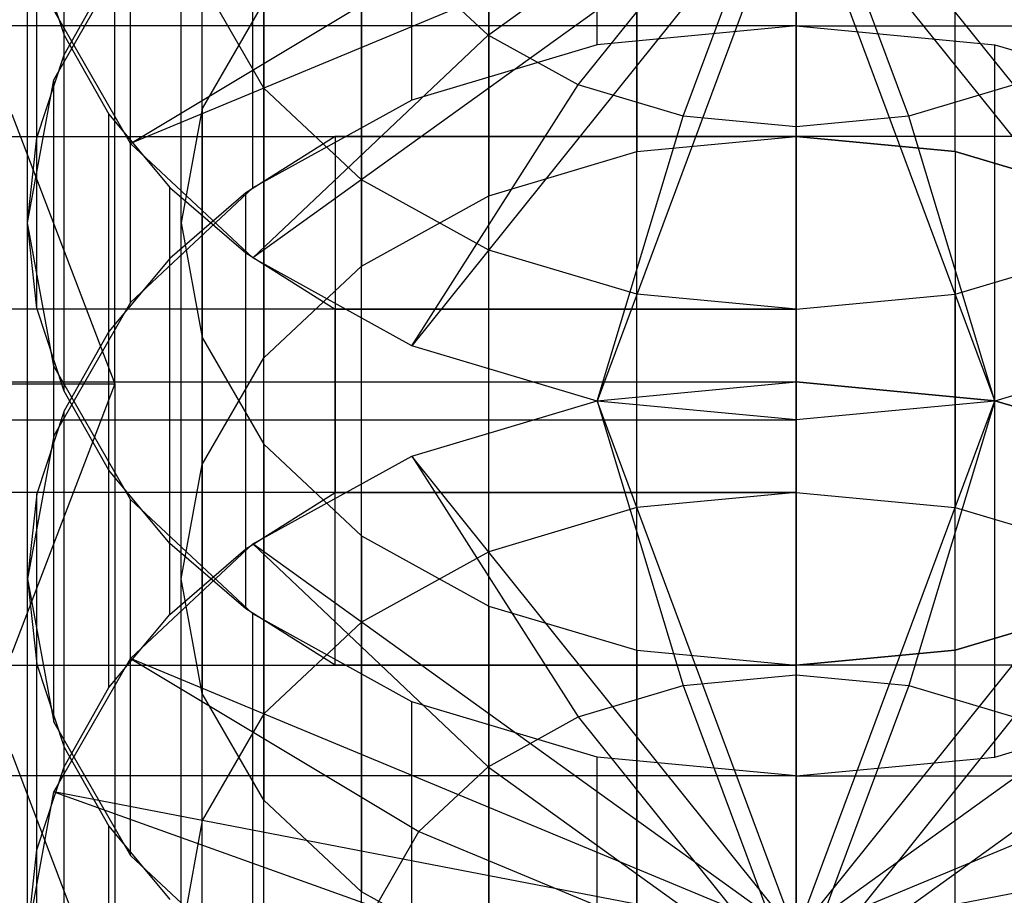
# Model space of a CAD drawing. Extents: x -2675 to 2800, y -2675 to 2675.
# Drawn here: x -807 to -787, y -5 to 12 of the extents above; entities that cross this region are included whole.
import ezdxf

# ---------------------------------------------------------------- set-up
doc = ezdxf.new("R2010")
doc.units = 0

msp = doc.modelspace()

# ---------------------------------------------------------------- linework, layer by layer
at = {"color": 0}
for p, q in [((-791.506297, 18.792476, 1244.042206), (-791.506297, 11.845892, 1236.848808)), ((-791.506297, 18.792476, 6022.741816), (-791.506297, 11.845892, 6015.548418)), ((-795.388583, 11.478228, 1237.203856), (-795.388583, 18.424812, 1244.397254)), ((-795.388583, 11.478228, 6015.903467), (-795.388583, 18.424812, 6023.096865)), ((-805.795421, 11.284725, 1251.292356), (-805.795421, 18.231309, 1258.485754)), ((-805.795421, 11.284725, 6029.991967), (-805.795421, 18.231309, 6037.185365)), ((-804.807489, 4.865681, 1250.966771), (-804.807489, 17.347564, 1238.700859)), ((-804.807489, 4.865681, 6029.666381), (-804.807489, 17.347564, 6017.400469)), ((-799.006297, 10.400293, 1238.244806), (-799.006297, 17.346877, 1245.438204)), ((-799.006297, 10.400293, 6016.944417), (-799.006297, 17.346877, 6024.137815)), ((-803.097407, 10.236525, 1252.304591), (-803.097407, 17.183109, 1259.497989)), ((-803.097407, 10.236525, 6031.004202), (-803.097407, 17.183109, 6038.1976)), ((-806.327513, 9.663349, 1252.858101), (-806.327513, 16.609933, 1260.051499)), ((-806.327513, 9.663349, 6031.557712), (-806.327513, 16.609933, 6038.75111)), ((-791.506297, 9.687873, 1238.932783), (-791.506297, 16.634456, 1246.126181)), ((-791.506297, 9.687873, 1238.932783), (-791.506297, 16.634456, 1246.126181)), ((-791.506297, 9.687873, 1238.932783), (-791.506297, 16.634456, 1246.126181)), ((-791.506297, 9.687873, 6017.632394), (-791.506297, 16.634456, 6024.825792)), ((-791.506297, 9.687873, 6017.632394), (-791.506297, 16.634456, 6024.825792)), ((-791.506297, 9.687873, 6017.632394), (-791.506297, 16.634456, 6024.825792)), ((-794.612126, 9.393742, 1239.216822), (-794.612126, 16.340325, 1246.41022)), ((-794.612126, 16.340325, 1246.41022), (-794.612126, 9.393742, 1239.216822)), ((-794.612126, 9.393742, 6017.916432), (-794.612126, 16.340325, 6025.10983)), ((-794.612126, 16.340325, 6025.10983), (-794.612126, 9.393742, 6017.916432)), ((-788.400469, 9.393742, 1239.216822), (-788.400469, 16.340325, 1246.41022)), ((-788.400469, 9.393742, 6017.916432), (-788.400469, 16.340325, 6025.10983)), ((-797.516705, 11.667425, 1266.909669), (-791.506297, 15.99095, 1262.734489)), ((-797.516705, 11.667425, 6045.60928), (-791.506297, 15.99095, 6041.4341)), ((-795.756297, 10.695734, 1267.848019), (-791.506297, 15.99095, 1262.734489)), ((-795.756297, 10.695734, 6046.54763), (-791.506297, 15.99095, 6041.4341)), ((-793.706259, 10.084904, 1268.437891), (-791.506297, 15.99095, 1262.734489)), ((-793.706259, 10.084904, 6047.137502), (-791.506297, 15.99095, 6041.4341)), ((-787.256297, 10.695734, 1267.848019), (-791.506297, 15.99095, 1262.734489)), ((-789.306335, 10.084904, 1268.437891), (-791.506297, 15.99095, 1262.734489)), ((-791.506297, 9.876562, 1268.639085), (-791.506297, 15.99095, 1262.734489)), ((-787.256297, 10.695734, 6046.54763), (-791.506297, 15.99095, 6041.4341)), ((-789.306335, 10.084904, 6047.137502), (-791.506297, 15.99095, 6041.4341)), ((-791.506297, 9.876562, 6047.338696), (-791.506297, 15.99095, 6041.4341)), ((-802.112899, 8.685546, 1239.900719), (-802.112899, 15.63213, 1247.094117)), ((-802.112899, 8.685546, 6018.600329), (-802.112899, 15.63213, 6025.793727)), ((-797.506297, 8.531394, 1240.049582), (-797.506297, 15.477977, 1247.24298)), ((-797.506297, 15.477977, 1247.24298), (-797.506297, 8.531394, 1240.049582)), ((-797.506297, 8.531394, 6018.749192), (-797.506297, 15.477977, 6025.94259)), ((-797.506297, 15.477977, 6025.94259), (-797.506297, 8.531394, 6018.749192)), ((-806.506297, 8.002379, 1254.462081), (-806.506297, 14.948962, 1261.655479)), ((-806.506297, 8.002379, 6033.161692), (-806.506297, 14.948962, 6040.35509)), ((-791.506297, 14.948962, 1261.655479), (-804.496678, 9.553914, 1266.865417)), ((-791.506297, 14.948962, 6040.35509), (-804.496678, 9.553914, 6045.565028)), ((-803.506297, 8.002379, 1254.462081), (-803.506297, 14.948962, 1261.655479)), ((-803.506297, 8.002379, 6033.161692), (-803.506297, 14.948962, 6040.35509)), ((-791.506297, 14.948962, 1261.655479), (-802.112899, 7.319212, 1269.023444)), ((-791.506297, 14.948962, 6040.35509), (-802.112899, 7.319212, 6047.723055)), ((-791.506297, 14.948962, 1261.655479), (-799.006297, 5.604464, 1270.679356)), ((-791.506297, 14.948962, 6040.35509), (-799.006297, 5.604464, 6049.378967)), ((-791.506297, 14.948962, 1261.655479), (-795.388583, 4.526529, 1271.720306)), ((-791.506297, 14.948962, 6040.35509), (-795.388583, 4.526529, 6050.419917)), ((-791.506297, 14.948962, 1261.655479), (-784.006297, 5.604464, 1270.679356)), ((-791.506297, 14.948962, 1261.655479), (-787.624012, 4.526529, 1271.720306)), ((-791.506297, 14.948962, 1261.655479), (-791.506297, 4.158865, 1272.075355)), ((-791.506297, 14.948962, 6040.35509), (-784.006297, 5.604464, 6049.378967)), ((-791.506297, 14.948962, 6040.35509), (-787.624012, 4.526529, 6050.419917)), ((-791.506297, 14.948962, 6040.35509), (-791.506297, 4.158865, 6050.774966)), ((-799.991579, 7.159596, 1241.374311), (-799.991579, 14.106179, 1248.567709)), ((-799.991579, 14.106179, 1248.567709), (-799.991579, 7.159596, 1241.374311)), ((-799.991579, 7.159596, 6020.073922), (-799.991579, 14.106179, 6027.26732)), ((-799.991579, 14.106179, 6027.26732), (-799.991579, 7.159596, 6020.073922)), ((-806.327513, 6.341409, 1256.066062), (-806.327513, 13.287992, 1263.25946)), ((-806.327513, 13.287992, 1263.25946), (-805.795421, 11.666616, 1264.825204)), ((-806.327513, 6.341409, 6034.765672), (-806.327513, 13.287992, 6041.95907)), ((-806.327513, 13.287992, 6041.95907), (-805.795421, 11.666616, 6043.524815)), ((-805.995185, 10.795061, 1251.765219), (-804.496678, 13.397427, 1249.252143)), ((-805.995185, 10.795061, 6030.46483), (-804.496678, 13.397427, 6027.951754)), ((-804.496678, 6.450844, 1242.058745), (-804.496678, 13.397427, 1249.252143)), ((-804.496678, 6.450844, 6020.758356), (-804.496678, 13.397427, 6027.951754)), ((-804.496678, 9.553914, 1266.865417), (-798.867513, 12.933756, 1265.686787)), ((-804.496678, 9.553914, 6045.565028), (-798.867513, 12.933756, 6044.386398)), ((-797.516705, 11.667425, 1266.909669), (-798.867513, 12.933756, 1265.686787)), ((-797.516705, 11.667425, 6045.60928), (-798.867513, 12.933756, 6044.386398)), ((-805.795421, 11.284725, 1251.292356), (-804.922705, 12.827857, 1249.802171)), ((-805.795421, 11.284725, 6029.991967), (-804.922705, 12.827857, 6028.501782)), ((-803.097407, 5.768233, 1256.619571), (-803.097407, 12.714816, 1263.812969)), ((-801.898602, 10.632924, 1265.823429), (-803.097407, 12.714816, 1263.812969)), ((-803.097407, 5.768233, 6035.319182), (-803.097407, 12.714816, 6042.51258)), ((-801.898602, 10.632924, 6044.52304), (-803.097407, 12.714816, 6042.51258)), ((-801.898602, 12.318418, 1250.294131), (-803.097407, 10.236525, 1252.304591)), ((-801.898602, 12.318418, 1250.294131), (-803.097407, 10.236525, 1252.304591)), ((-801.898602, 12.318418, 1250.294131), (-803.097407, 10.236525, 1252.304591)), ((-801.898602, 12.318418, 6028.993742), (-803.097407, 10.236525, 6031.004202)), ((-801.898602, 12.318418, 6028.993742), (-803.097407, 10.236525, 6031.004202)), ((-801.898602, 12.318418, 6028.993742), (-803.097407, 10.236525, 6031.004202)), ((-801.898602, 5.371834, 1243.100733), (-801.898602, 12.318418, 1250.294131)), ((-801.898602, 12.318418, 1250.294131), (-801.898602, 5.371834, 1243.100733)), ((-801.898602, 5.371834, 6021.800344), (-801.898602, 12.318418, 6028.993742)), ((-801.898602, 12.318418, 6028.993742), (-801.898602, 5.371834, 6021.800344)), ((-804.496678, 9.553914, 1266.865417), (-805.995185, 12.15628, 1264.352341)), ((-804.496678, 9.553914, 6045.565028), (-805.995185, 12.15628, 6043.051952)), ((-791.506297, 11.845892, 1236.848808), (-822.506297, 11.845892, 1236.848808)), ((-791.506297, 11.845892, 6015.548418), (-822.506297, 11.845892, 6015.548418)), ((-791.506297, 11.845892, 1236.848808), (-795.388583, 11.478228, 1237.203856)), ((-791.506297, 11.845892, 6015.548418), (-795.388583, 11.478228, 6015.903467)), ((-791.506297, 11.845892, 1236.848808), (-782.326805, 11.845892, 1236.848808)), ((-791.506297, 4.899308, 1229.65541), (-791.506297, 11.845892, 1236.848808)), ((-791.506297, 11.845892, 1236.848808), (-787.624012, 11.478228, 1237.203856)), ((-791.506297, 11.845892, 6015.548418), (-782.326805, 11.845892, 6015.548418)), ((-791.506297, 4.899308, 6008.35502), (-791.506297, 11.845892, 6015.548418)), ((-791.506297, 11.845892, 6015.548418), (-787.624012, 11.478228, 6015.903467)), ((-805.795421, 4.720032, 1257.631806), (-805.795421, 11.666616, 1264.825204)), ((-805.795421, 11.666616, 1264.825204), (-804.922705, 10.123484, 1266.315389)), ((-805.795421, 4.720032, 6036.331417), (-805.795421, 11.666616, 6043.524815)), ((-805.795421, 11.666616, 6043.524815), (-804.922705, 10.123484, 6045.015)), ((-802.112899, 7.319212, 1269.023444), (-797.516705, 11.667425, 1266.909669)), ((-802.112899, 7.319212, 6047.723055), (-797.516705, 11.667425, 6045.60928)), ((-795.756297, 10.695734, 1267.848019), (-797.516705, 11.667425, 1266.909669)), ((-795.756297, 10.695734, 6046.54763), (-797.516705, 11.667425, 6045.60928)), ((-795.388583, 11.478228, 1237.203856), (-799.006297, 10.400293, 1238.244806)), ((-795.388583, 11.478228, 6015.903467), (-799.006297, 10.400293, 6016.944417)), ((-787.624012, 11.478228, 1237.203856), (-784.006297, 10.400293, 1238.244806)), ((-787.624012, 4.531645, 1230.010458), (-787.624012, 11.478228, 1237.203856)), ((-787.624012, 11.478228, 6015.903467), (-784.006297, 10.400293, 6016.944417)), ((-787.624012, 4.531645, 6008.710069), (-787.624012, 11.478228, 6015.903467)), ((-806.327513, 9.663349, 1252.858101), (-805.795421, 11.284725, 1251.292356)), ((-806.327513, 9.663349, 6031.557712), (-805.795421, 11.284725, 6029.991967)), ((-806.506297, 8.002379, 1254.462081), (-805.995185, 10.795061, 1251.765219)), ((-806.506297, 8.002379, 6033.161692), (-805.995185, 10.795061, 6030.46483)), ((-805.995185, 3.848478, 1244.571821), (-805.995185, 10.795061, 1251.765219)), ((-805.995185, 3.848478, 6023.271432), (-805.995185, 10.795061, 6030.46483)), ((-801.898602, 3.68634, 1258.630031), (-801.898602, 10.632924, 1265.823429)), ((-799.991579, 8.845162, 1267.549851), (-801.898602, 10.632924, 1265.823429)), ((-801.898602, 3.68634, 6037.329642), (-801.898602, 10.632924, 6044.52304)), ((-799.991579, 8.845162, 6046.249462), (-801.898602, 10.632924, 6044.52304)), ((-799.006297, 5.604464, 1270.679356), (-795.756297, 10.695734, 1267.848019)), ((-799.006297, 5.604464, 6049.378967), (-795.756297, 10.695734, 6046.54763)), ((-793.706259, 10.084904, 1268.437891), (-795.756297, 10.695734, 1267.848019)), ((-793.706259, 10.084904, 6047.137502), (-795.756297, 10.695734, 6046.54763)), ((-787.256297, 10.695734, 1267.848019), (-789.306335, 10.084904, 1268.437891)), ((-787.256297, 10.695734, 6046.54763), (-789.306335, 10.084904, 6047.137502)), ((-799.006297, 10.400293, 1238.244806), (-802.112899, 8.685546, 1239.900719)), ((-799.006297, 10.400293, 6016.944417), (-802.112899, 8.685546, 6018.600329)), ((-803.097407, 10.236525, 1252.304591), (-803.506297, 8.002379, 1254.462081)), ((-803.097407, 10.236525, 1252.304591), (-803.506297, 8.002379, 1254.462081)), ((-803.097407, 10.236525, 1252.304591), (-803.506297, 8.002379, 1254.462081)), ((-803.097407, 10.236525, 6031.004202), (-803.506297, 8.002379, 6033.161692)), ((-803.097407, 10.236525, 6031.004202), (-803.506297, 8.002379, 6033.161692)), ((-803.097407, 10.236525, 6031.004202), (-803.506297, 8.002379, 6033.161692)), ((-803.097407, 3.289941, 1245.111193), (-803.097407, 10.236525, 1252.304591)), ((-803.097407, 10.236525, 1252.304591), (-803.097407, 3.289941, 1245.111193)), ((-803.097407, 3.289941, 6023.810804), (-803.097407, 10.236525, 6031.004202)), ((-803.097407, 10.236525, 6031.004202), (-803.097407, 3.289941, 6023.810804)), ((-806.817108, 10.122501, 1256.316149), (-804.807489, 4.865681, 1250.966771)), ((-806.817108, 10.122501, 1256.316149), (-804.807489, 4.865681, 1250.966771)), ((-806.817108, 10.122501, 6035.01576), (-804.807489, 4.865681, 6029.666381)), ((-806.817108, 10.122501, 6035.01576), (-804.807489, 4.865681, 6029.666381)), ((-804.922705, 3.176901, 1259.121991), (-804.922705, 10.123484, 1266.315389)), ((-804.922705, 10.123484, 1266.315389), (-803.73017, 8.695382, 1267.694491)), ((-804.922705, 3.176901, 6037.821602), (-804.922705, 10.123484, 6045.015)), ((-804.922705, 10.123484, 6045.015), (-803.73017, 8.695382, 6046.394102)), ((-795.388583, 4.526529, 1271.720306), (-793.706259, 10.084904, 1268.437891)), ((-795.388583, 4.526529, 6050.419917), (-793.706259, 10.084904, 6047.137502)), ((-791.506297, 9.876562, 1268.639085), (-793.706259, 10.084904, 1268.437891)), ((-791.506297, 9.876562, 6047.338696), (-793.706259, 10.084904, 6047.137502)), ((-789.306335, 10.084904, 1268.437891), (-791.506297, 9.876562, 1268.639085)), ((-789.306335, 10.084904, 6047.137502), (-791.506297, 9.876562, 6047.338696)), ((-787.624012, 4.526529, 1271.720306), (-789.306335, 10.084904, 1268.437891)), ((-787.624012, 4.526529, 6050.419917), (-789.306335, 10.084904, 6047.137502)), ((-791.506297, 4.158865, 1272.075355), (-791.506297, 9.876562, 1268.639085)), ((-791.506297, 4.158865, 6050.774966), (-791.506297, 9.876562, 6047.338696)), ((-814.015916, 9.687873, 1238.932783), (-791.506297, 9.687873, 1238.932783)), ((-814.015916, 9.687873, 1238.932783), (-791.506297, 9.687873, 1238.932783)), ((-814.015916, 9.687873, 6017.632394), (-791.506297, 9.687873, 6017.632394)), ((-814.015916, 9.687873, 6017.632394), (-791.506297, 9.687873, 6017.632394)), ((-806.506297, 8.002379, 1254.462081), (-806.327513, 9.663349, 1252.858101)), ((-806.506297, 8.002379, 6033.161692), (-806.327513, 9.663349, 6031.557712)), ((-800.506297, 9.687873, 1238.932783), (-802.246243, 8.588405, 1239.994526)), ((-800.506297, 9.687873, 6017.632394), (-802.246243, 8.588405, 6018.694137)), ((-791.506297, 9.687873, 1238.932783), (-800.506297, 9.687873, 1238.932783)), ((-800.506297, 9.687873, 1238.932783), (-800.506297, 2.741289, 1231.739385)), ((-791.506297, 9.687873, 6017.632394), (-800.506297, 9.687873, 6017.632394)), ((-800.506297, 9.687873, 6017.632394), (-800.506297, 2.741289, 6010.438996)), ((-794.612126, 9.393742, 1239.216822), (-791.506297, 9.687873, 1238.932783)), ((-794.612126, 9.393742, 1239.216822), (-791.506297, 9.687873, 1238.932783)), ((-794.612126, 9.393742, 1239.216822), (-791.506297, 9.687873, 1238.932783)), ((-794.612126, 9.393742, 6017.916432), (-791.506297, 9.687873, 6017.632394)), ((-794.612126, 9.393742, 6017.916432), (-791.506297, 9.687873, 6017.632394)), ((-794.612126, 9.393742, 6017.916432), (-791.506297, 9.687873, 6017.632394)), ((-791.506297, 2.741289, 1231.739385), (-791.506297, 9.687873, 1238.932783)), ((-782.506297, 9.687873, 1238.932783), (-791.506297, 9.687873, 1238.932783)), ((-791.506297, 9.687873, 1238.932783), (-788.400469, 9.393742, 1239.216822)), ((-782.326805, 9.687873, 1238.932783), (-791.506297, 9.687873, 1238.932783)), ((-791.506297, 9.687873, 1238.932783), (-791.506297, 2.741289, 1231.739385)), ((-788.400469, 9.393742, 1239.216822), (-791.506297, 9.687873, 1238.932783)), ((-791.506297, 2.741289, 6010.438996), (-791.506297, 9.687873, 6017.632394)), ((-782.506297, 9.687873, 6017.632394), (-791.506297, 9.687873, 6017.632394)), ((-791.506297, 9.687873, 6017.632394), (-788.400469, 9.393742, 6017.916432)), ((-782.326805, 9.687873, 6017.632394), (-791.506297, 9.687873, 6017.632394)), ((-791.506297, 9.687873, 6017.632394), (-791.506297, 2.741289, 6010.438996)), ((-788.400469, 9.393742, 6017.916432), (-791.506297, 9.687873, 6017.632394)), ((-802.112899, 7.319212, 1269.023444), (-804.496678, 9.553914, 1266.865417)), ((-802.112899, 7.319212, 6047.723055), (-804.496678, 9.553914, 6045.565028)), ((-797.506297, 8.531394, 1240.049582), (-794.612126, 9.393742, 1239.216822)), ((-797.506297, 8.531394, 1240.049582), (-794.612126, 9.393742, 1239.216822)), ((-797.506297, 8.531394, 1240.049582), (-794.612126, 9.393742, 1239.216822)), ((-797.506297, 8.531394, 6018.749192), (-794.612126, 9.393742, 6017.916432)), ((-797.506297, 8.531394, 6018.749192), (-794.612126, 9.393742, 6017.916432)), ((-797.506297, 8.531394, 6018.749192), (-794.612126, 9.393742, 6017.916432)), ((-794.612126, 2.447158, 1232.023424), (-794.612126, 9.393742, 1239.216822)), ((-794.612126, 2.447158, 6010.723034), (-794.612126, 9.393742, 6017.916432)), ((-788.400469, 9.393742, 1239.216822), (-785.506297, 8.531394, 1240.049582)), ((-785.506297, 8.531394, 1240.049582), (-788.400469, 9.393742, 1239.216822)), ((-788.400469, 9.393742, 1239.216822), (-788.400469, 2.447158, 1232.023424)), ((-788.400469, 9.393742, 6017.916432), (-785.506297, 8.531394, 6018.749192)), ((-785.506297, 8.531394, 6018.749192), (-788.400469, 9.393742, 6017.916432)), ((-788.400469, 9.393742, 6017.916432), (-788.400469, 2.447158, 6010.723034)), ((-799.991579, 1.898578, 1260.356453), (-799.991579, 8.845162, 1267.549851)), ((-797.506297, 7.473364, 1268.874581), (-799.991579, 8.845162, 1267.549851)), ((-799.991579, 1.898578, 6039.056064), (-799.991579, 8.845162, 6046.249462)), ((-797.506297, 7.473364, 6047.574192), (-799.991579, 8.845162, 6046.249462)), ((-802.112899, 8.685546, 1239.900719), (-804.496678, 6.450844, 1242.058745)), ((-802.112899, 8.685546, 6018.600329), (-804.496678, 6.450844, 6020.758356)), ((-803.73017, 1.748798, 1260.501093), (-803.73017, 8.695382, 1267.694491)), ((-803.73017, 8.695382, 1267.694491), (-802.246243, 7.416353, 1268.929636)), ((-803.73017, 1.748798, 6039.200704), (-803.73017, 8.695382, 6046.394102)), ((-803.73017, 8.695382, 6046.394102), (-802.246243, 7.416353, 6047.629247)), ((-802.246243, 8.588405, 1239.994526), (-803.73017, 7.309375, 1241.229671)), ((-802.246243, 8.588405, 6018.694137), (-803.73017, 7.309375, 6019.929282)), ((-802.246243, 1.641821, 1232.801128), (-802.246243, 8.588405, 1239.994526)), ((-802.246243, 1.641821, 6011.500739), (-802.246243, 8.588405, 6018.694137)), ((-799.991579, 7.159596, 1241.374311), (-797.506297, 8.531394, 1240.049582)), ((-799.991579, 7.159596, 1241.374311), (-797.506297, 8.531394, 1240.049582)), ((-799.991579, 7.159596, 1241.374311), (-797.506297, 8.531394, 1240.049582)), ((-799.991579, 7.159596, 6020.073922), (-797.506297, 8.531394, 6018.749192)), ((-799.991579, 7.159596, 6020.073922), (-797.506297, 8.531394, 6018.749192)), ((-799.991579, 7.159596, 6020.073922), (-797.506297, 8.531394, 6018.749192)), ((-797.506297, 1.58481, 1232.856184), (-797.506297, 8.531394, 1240.049582)), ((-797.506297, 1.58481, 6011.555794), (-797.506297, 8.531394, 6018.749192)), ((-806.327513, 6.341409, 1256.066062), (-806.506297, 8.002379, 1254.462081)), ((-805.995185, 5.209696, 1257.158943), (-806.506297, 8.002379, 1254.462081)), ((-806.506297, 1.055795, 1247.268683), (-806.506297, 8.002379, 1254.462081)), ((-806.327513, 6.341409, 6034.765672), (-806.506297, 8.002379, 6033.161692)), ((-805.995185, 5.209696, 6035.858554), (-806.506297, 8.002379, 6033.161692)), ((-806.506297, 1.055795, 6025.968294), (-806.506297, 8.002379, 6033.161692)), ((-803.506297, 8.002379, 1254.462081), (-803.097407, 5.768233, 1256.619571)), ((-803.506297, 8.002379, 1254.462081), (-803.097407, 5.768233, 1256.619571)), ((-803.506297, 1.055795, 1247.268683), (-803.506297, 8.002379, 1254.462081)), ((-803.506297, 8.002379, 1254.462081), (-803.097407, 5.768233, 1256.619571)), ((-803.506297, 1.055795, 1247.268683), (-803.506297, 8.002379, 1254.462081)), ((-803.506297, 8.002379, 6033.161692), (-803.097407, 5.768233, 6035.319182)), ((-803.506297, 8.002379, 6033.161692), (-803.097407, 5.768233, 6035.319182)), ((-803.506297, 1.055795, 6025.968294), (-803.506297, 8.002379, 6033.161692)), ((-803.506297, 8.002379, 6033.161692), (-803.097407, 5.768233, 6035.319182)), ((-803.506297, 1.055795, 6025.968294), (-803.506297, 8.002379, 6033.161692)), ((-803.73017, 7.309375, 1241.229671), (-804.922705, 5.881273, 1242.608773)), ((-803.73017, 7.309375, 6019.929282), (-804.922705, 5.881273, 6021.308384)), ((-803.73017, 0.362792, 1234.036273), (-803.73017, 7.309375, 1241.229671)), ((-803.73017, 0.362792, 6012.735884), (-803.73017, 7.309375, 6019.929282)), ((-802.246243, 0.469769, 1261.736238), (-802.246243, 7.416353, 1268.929636)), ((-802.246243, 7.416353, 1268.929636), (-800.506297, 6.316885, 1269.99138)), ((-802.246243, 0.469769, 6040.435849), (-802.246243, 7.416353, 6047.629247)), ((-802.246243, 7.416353, 6047.629247), (-800.506297, 6.316885, 6048.69099)), ((-799.006297, 5.604464, 1270.679356), (-802.112899, 7.319212, 1269.023444)), ((-799.006297, 5.604464, 6049.378967), (-802.112899, 7.319212, 6047.723055)), ((-797.506297, 0.52678, 1261.681183), (-797.506297, 7.473364, 1268.874581)), ((-794.612126, 6.611016, 1269.707341), (-797.506297, 7.473364, 1268.874581)), ((-797.506297, 0.52678, 6040.380794), (-797.506297, 7.473364, 6047.574192)), ((-794.612126, 6.611016, 6048.406952), (-797.506297, 7.473364, 6047.574192)), ((-788.400469, 6.611016, 1269.707341), (-785.506297, 7.473364, 1268.874581)), ((-788.400469, 6.611016, 6048.406952), (-785.506297, 7.473364, 6047.574192)), ((-801.898602, 5.371834, 1243.100733), (-799.991579, 7.159596, 1241.374311)), ((-801.898602, 5.371834, 1243.100733), (-799.991579, 7.159596, 1241.374311)), ((-801.898602, 5.371834, 1243.100733), (-799.991579, 7.159596, 1241.374311)), ((-801.898602, 5.371834, 6021.800344), (-799.991579, 7.159596, 6020.073922)), ((-801.898602, 5.371834, 6021.800344), (-799.991579, 7.159596, 6020.073922)), ((-801.898602, 5.371834, 6021.800344), (-799.991579, 7.159596, 6020.073922)), ((-799.991579, 0.213012, 1234.180913), (-799.991579, 7.159596, 1241.374311)), ((-799.991579, 0.213012, 6012.880524), (-799.991579, 7.159596, 6020.073922)), ((-794.612126, -0.335568, 1262.513943), (-794.612126, 6.611016, 1269.707341)), ((-791.506297, 6.316885, 1269.99138), (-794.612126, 6.611016, 1269.707341)), ((-794.612126, -0.335568, 6041.213554), (-794.612126, 6.611016, 6048.406952)), ((-791.506297, 6.316885, 6048.69099), (-794.612126, 6.611016, 6048.406952)), ((-791.506297, 6.316885, 1269.99138), (-788.400469, 6.611016, 1269.707341)), ((-791.506297, 6.316885, 6048.69099), (-788.400469, 6.611016, 6048.406952)), ((-788.400469, -0.335568, 1262.513943), (-788.400469, 6.611016, 1269.707341)), ((-788.400469, -0.335568, 6041.213554), (-788.400469, 6.611016, 6048.406952)), ((-804.496678, 6.450844, 1242.058745), (-805.995185, 3.848478, 1244.571821)), ((-804.496678, 6.450844, 6020.758356), (-805.995185, 3.848478, 6023.271432)), ((-800.506297, 6.316885, 1269.99138), (-814.015916, 6.316885, 1269.99138)), ((-800.506297, 6.316885, 6048.69099), (-814.015916, 6.316885, 6048.69099)), ((-805.795421, 4.720032, 1257.631806), (-806.327513, 6.341409, 1256.066062)), ((-805.795421, 4.720032, 6036.331417), (-806.327513, 6.341409, 6034.765672)), ((-800.506297, -0.629699, 1262.797982), (-800.506297, 6.316885, 1269.99138)), ((-800.506297, 6.316885, 1269.99138), (-791.506297, 6.316885, 1269.99138)), ((-791.506297, 6.316885, 1269.99138), (-800.506297, 6.316885, 1269.99138)), ((-800.506297, -0.629699, 6041.497592), (-800.506297, 6.316885, 6048.69099)), ((-800.506297, 6.316885, 6048.69099), (-791.506297, 6.316885, 6048.69099)), ((-791.506297, 6.316885, 6048.69099), (-800.506297, 6.316885, 6048.69099)), ((-791.506297, -0.629699, 1262.797982), (-791.506297, 6.316885, 1269.99138)), ((-791.506297, -0.629699, 1262.797982), (-791.506297, 6.316885, 1269.99138)), ((-791.506297, -0.629699, 6041.497592), (-791.506297, 6.316885, 6048.69099)), ((-791.506297, -0.629699, 6041.497592), (-791.506297, 6.316885, 6048.69099)), ((-804.922705, 5.881273, 1242.608773), (-805.795421, 4.338141, 1244.098958)), ((-804.922705, 5.881273, 6021.308384), (-805.795421, 4.338141, 6022.798569)), ((-804.922705, -1.065311, 1235.415375), (-804.922705, 5.881273, 1242.608773)), ((-804.922705, -1.065311, 6014.114986), (-804.922705, 5.881273, 6021.308384)), ((-803.097407, 5.768233, 1256.619571), (-801.898602, 3.68634, 1258.630031)), ((-803.097407, 5.768233, 1256.619571), (-801.898602, 3.68634, 1258.630031)), ((-803.097407, -1.178351, 1249.426173), (-803.097407, 5.768233, 1256.619571)), ((-803.097407, 5.768233, 1256.619571), (-801.898602, 3.68634, 1258.630031)), ((-803.097407, 5.768233, 1256.619571), (-803.097407, -1.178351, 1249.426173)), ((-803.097407, 5.768233, 6035.319182), (-801.898602, 3.68634, 6037.329642)), ((-803.097407, 5.768233, 6035.319182), (-801.898602, 3.68634, 6037.329642)), ((-803.097407, -1.178351, 6028.125784), (-803.097407, 5.768233, 6035.319182)), ((-803.097407, 5.768233, 6035.319182), (-801.898602, 3.68634, 6037.329642)), ((-803.097407, 5.768233, 6035.319182), (-803.097407, -1.178351, 6028.125784)), ((-795.388583, 4.526529, 1271.720306), (-799.006297, 5.604464, 1270.679356)), ((-795.388583, 4.526529, 6050.419917), (-799.006297, 5.604464, 6049.378967)), ((-784.006297, 5.604464, 1270.679356), (-787.624012, 4.526529, 1271.720306)), ((-784.006297, 5.604464, 1270.679356), (-787.624012, 4.526529, 1271.720306)), ((-784.006297, 5.604464, 6049.378967), (-787.624012, 4.526529, 6050.419917)), ((-784.006297, 5.604464, 6049.378967), (-787.624012, 4.526529, 6050.419917)), ((-804.496678, 2.60733, 1259.672019), (-805.995185, 5.209696, 1257.158943)), ((-805.995185, -1.736888, 1249.965545), (-805.995185, 5.209696, 1257.158943)), ((-804.496678, 2.60733, 6038.37163), (-805.995185, 5.209696, 6035.858554)), ((-805.995185, -1.736888, 6028.665156), (-805.995185, 5.209696, 6035.858554)), ((-803.097407, 3.289941, 1245.111193), (-801.898602, 5.371834, 1243.100733)), ((-803.097407, 3.289941, 1245.111193), (-801.898602, 5.371834, 1243.100733)), ((-803.097407, 3.289941, 1245.111193), (-801.898602, 5.371834, 1243.100733)), ((-803.097407, 3.289941, 6023.810804), (-801.898602, 5.371834, 6021.800344)), ((-803.097407, 3.289941, 6023.810804), (-801.898602, 5.371834, 6021.800344)), ((-803.097407, 3.289941, 6023.810804), (-801.898602, 5.371834, 6021.800344)), ((-801.898602, -1.57475, 1235.907335), (-801.898602, 5.371834, 1243.100733)), ((-801.898602, -1.57475, 6014.606946), (-801.898602, 5.371834, 6021.800344)), ((-822.506297, 4.899308, 1229.65541), (-791.506297, 4.899308, 1229.65541)), ((-822.506297, 4.899308, 6008.35502), (-791.506297, 4.899308, 6008.35502)), ((-819.807489, 4.865681, 1250.966771), (-804.807489, 4.865681, 1250.966771)), ((-819.807489, 4.865681, 1250.966771), (-804.807489, 4.865681, 1250.966771)), ((-819.807489, 4.865681, 6029.666381), (-804.807489, 4.865681, 6029.666381)), ((-819.807489, 4.865681, 6029.666381), (-804.807489, 4.865681, 6029.666381)), ((-804.807489, 4.865681, 1250.966771), (-806.817108, -0.391138, 1245.617392)), ((-804.807489, 4.865681, 1250.966771), (-806.817108, -0.391138, 1245.617392)), ((-804.807489, 4.865681, 6029.666381), (-806.817108, -0.391138, 6024.317003)), ((-804.807489, 4.865681, 6029.666381), (-806.817108, -0.391138, 6024.317003)), ((-804.807489, 4.865681, 1250.966771), (-804.807489, -7.616202, 1263.232683)), ((-804.807489, 4.865681, 6029.666381), (-804.807489, -7.616202, 6041.932294)), ((-795.388583, 4.531645, 1230.010458), (-791.506297, 4.899308, 1229.65541)), ((-795.388583, 4.531645, 6008.710069), (-791.506297, 4.899308, 6008.35502)), ((-787.624012, 4.531645, 1230.010458), (-791.506297, 4.899308, 1229.65541)), ((-791.506297, -5.890789, 1240.075285), (-791.506297, 4.899308, 1229.65541)), ((-791.506297, 4.899308, 1229.65541), (-791.506297, -0.818388, 1233.091679)), ((-791.506297, 4.899308, 1229.65541), (-787.624012, 4.531645, 1230.010458)), ((-787.624012, 4.531645, 6008.710069), (-791.506297, 4.899308, 6008.35502)), ((-791.506297, -5.890789, 6018.774896), (-791.506297, 4.899308, 6008.35502)), ((-791.506297, 4.899308, 6008.35502), (-791.506297, -0.818388, 6011.79129)), ((-791.506297, 4.899308, 6008.35502), (-787.624012, 4.531645, 6008.710069)), ((-804.922705, 3.176901, 1259.121991), (-805.795421, 4.720032, 1257.631806)), ((-804.922705, 3.176901, 6037.821602), (-805.795421, 4.720032, 6036.331417)), ((-799.006297, 3.453709, 1231.051408), (-795.388583, 4.531645, 1230.010458)), ((-799.006297, 3.453709, 6009.751019), (-795.388583, 4.531645, 6008.710069)), ((-791.506297, -5.890789, 1240.075285), (-795.388583, 4.531645, 1230.010458)), ((-795.388583, 4.531645, 1230.010458), (-793.706259, -1.026731, 1233.292874)), ((-791.506297, -5.890789, 6018.774896), (-795.388583, 4.531645, 6008.710069)), ((-795.388583, 4.531645, 6008.710069), (-793.706259, -1.026731, 6011.992484)), ((-791.506297, 4.158865, 1272.075355), (-795.388583, 4.526529, 1271.720306)), ((-791.506297, 4.158865, 6050.774966), (-795.388583, 4.526529, 6050.419917)), ((-791.506297, -5.890789, 1240.075285), (-787.624012, 4.531645, 1230.010458)), ((-791.506297, -5.890789, 6018.774896), (-787.624012, 4.531645, 6008.710069)), ((-787.624012, 4.526529, 1271.720306), (-791.506297, 4.158865, 1272.075355)), ((-787.624012, 4.526529, 1271.720306), (-791.506297, 4.158865, 1272.075355)), ((-787.624012, 4.526529, 6050.419917), (-791.506297, 4.158865, 6050.774966)), ((-787.624012, 4.526529, 6050.419917), (-791.506297, 4.158865, 6050.774966)), ((-787.624012, 4.531645, 1230.010458), (-789.306335, -1.026731, 1233.292874)), ((-787.624012, 4.531645, 6008.710069), (-789.306335, -1.026731, 6011.992484)), ((-784.006297, 3.453709, 1231.051408), (-787.624012, 4.531645, 1230.010458)), ((-787.624012, 4.531645, 1230.010458), (-784.006297, 3.453709, 1231.051408)), ((-784.006297, 3.453709, 6009.751019), (-787.624012, 4.531645, 6008.710069)), ((-787.624012, 4.531645, 6008.710069), (-784.006297, 3.453709, 6009.751019)), ((-787.624012, -2.420055, 1264.526908), (-787.624012, 4.526529, 1271.720306)), ((-787.624012, -2.420055, 6043.226519), (-787.624012, 4.526529, 6050.419917)), ((-805.795421, 4.338141, 1244.098958), (-806.327513, 2.716765, 1245.664703)), ((-805.795421, 4.338141, 6022.798569), (-806.327513, 2.716765, 6024.364314)), ((-805.795421, -2.608442, 1236.90556), (-805.795421, 4.338141, 1244.098958)), ((-805.795421, -2.608442, 6015.605171), (-805.795421, 4.338141, 6022.798569)), ((-822.506297, 4.158865, 1272.075355), (-791.506297, 4.158865, 1272.075355)), ((-822.506297, 4.158865, 6050.774966), (-791.506297, 4.158865, 6050.774966)), ((-791.506297, 4.158865, 1272.075355), (-791.506297, -2.787718, 1264.881957)), ((-791.506297, 4.158865, 6050.774966), (-791.506297, -2.787718, 6043.581568)), ((-805.995185, 3.848478, 1244.571821), (-806.506297, 1.055795, 1247.268683)), ((-805.995185, 3.848478, 6023.271432), (-806.506297, 1.055795, 6025.968294)), ((-801.898602, 3.68634, 1258.630031), (-799.991579, 1.898578, 1260.356453)), ((-801.898602, 3.68634, 1258.630031), (-799.991579, 1.898578, 1260.356453)), ((-801.898602, -3.260244, 1251.436633), (-801.898602, 3.68634, 1258.630031)), ((-801.898602, 3.68634, 1258.630031), (-799.991579, 1.898578, 1260.356453)), ((-801.898602, 3.68634, 1258.630031), (-801.898602, -3.260244, 1251.436633)), ((-801.898602, 3.68634, 6037.329642), (-799.991579, 1.898578, 6039.056064)), ((-801.898602, 3.68634, 6037.329642), (-799.991579, 1.898578, 6039.056064)), ((-801.898602, -3.260244, 6030.136244), (-801.898602, 3.68634, 6037.329642)), ((-801.898602, 3.68634, 6037.329642), (-799.991579, 1.898578, 6039.056064)), ((-801.898602, 3.68634, 6037.329642), (-801.898602, -3.260244, 6030.136244)), ((-803.506297, 1.055795, 1247.268683), (-803.097407, 3.289941, 1245.111193)), ((-803.506297, 1.055795, 1247.268683), (-803.097407, 3.289941, 1245.111193)), ((-803.506297, 1.055795, 1247.268683), (-803.097407, 3.289941, 1245.111193)), ((-803.506297, 1.055795, 6025.968294), (-803.097407, 3.289941, 6023.810804)), ((-803.506297, 1.055795, 6025.968294), (-803.097407, 3.289941, 6023.810804)), ((-803.506297, 1.055795, 6025.968294), (-803.097407, 3.289941, 6023.810804)), ((-803.097407, -3.656643, 1237.917795), (-803.097407, 3.289941, 1245.111193)), ((-803.097407, -3.656643, 6016.617406), (-803.097407, 3.289941, 6023.810804)), ((-802.112899, 1.738962, 1232.707321), (-799.006297, 3.453709, 1231.051408)), ((-802.112899, 1.738962, 6011.406931), (-799.006297, 3.453709, 6009.751019)), ((-791.506297, -5.890789, 1240.075285), (-799.006297, 3.453709, 1231.051408)), ((-799.006297, 3.453709, 1231.051408), (-795.756297, -1.637561, 1233.882745)), ((-791.506297, -5.890789, 6018.774896), (-799.006297, 3.453709, 6009.751019)), ((-799.006297, 3.453709, 6009.751019), (-795.756297, -1.637561, 6012.582356)), ((-791.506297, -5.890789, 1240.075285), (-784.006297, 3.453709, 1231.051408)), ((-791.506297, -5.890789, 6018.774896), (-784.006297, 3.453709, 6009.751019)), ((-803.73017, 1.748798, 1260.501093), (-804.922705, 3.176901, 1259.121991)), ((-803.73017, 1.748798, 6039.200704), (-804.922705, 3.176901, 6037.821602)), ((-800.506297, 2.741289, 1231.739385), (-814.015916, 2.741289, 1231.739385)), ((-800.506297, 2.741289, 6010.438996), (-814.015916, 2.741289, 6010.438996)), ((-806.327513, 2.716765, 1245.664703), (-806.506297, 1.055795, 1247.268683)), ((-806.327513, 2.716765, 6024.364314), (-806.506297, 1.055795, 6025.968294)), ((-806.327513, -4.229818, 1238.471305), (-806.327513, 2.716765, 1245.664703)), ((-806.327513, -4.229818, 6017.170916), (-806.327513, 2.716765, 6024.364314)), ((-802.246243, 1.641821, 1232.801128), (-800.506297, 2.741289, 1231.739385)), ((-802.246243, 1.641821, 6011.500739), (-800.506297, 2.741289, 6010.438996)), ((-800.506297, 2.741289, 1231.739385), (-791.506297, 2.741289, 1231.739385)), ((-791.506297, 2.741289, 1231.739385), (-800.506297, 2.741289, 1231.739385)), ((-800.506297, 2.741289, 6010.438996), (-791.506297, 2.741289, 6010.438996)), ((-791.506297, 2.741289, 6010.438996), (-800.506297, 2.741289, 6010.438996)), ((-791.506297, 2.741289, 1231.739385), (-794.612126, 2.447158, 1232.023424)), ((-791.506297, 2.741289, 6010.438996), (-794.612126, 2.447158, 6010.723034)), ((-791.506297, 2.741289, 1231.739385), (-788.400469, 2.447158, 1232.023424)), ((-791.506297, 2.741289, 6010.438996), (-788.400469, 2.447158, 6010.723034)), ((-802.112899, 0.372628, 1261.830046), (-804.496678, 2.60733, 1259.672019)), ((-804.496678, -4.339253, 1252.478621), (-804.496678, 2.60733, 1259.672019)), ((-802.112899, 0.372628, 6040.529657), (-804.496678, 2.60733, 6038.37163)), ((-804.496678, -4.339253, 6031.178232), (-804.496678, 2.60733, 6038.37163)), ((-794.612126, 2.447158, 1232.023424), (-797.506297, 1.58481, 1232.856184)), ((-794.612126, 2.447158, 6010.723034), (-797.506297, 1.58481, 6011.555794)), ((-788.400469, 2.447158, 1232.023424), (-785.506297, 1.58481, 1232.856184)), ((-788.400469, 2.447158, 6010.723034), (-785.506297, 1.58481, 6011.555794)), ((-804.496678, -0.49574, 1234.865347), (-802.112899, 1.738962, 1232.707321)), ((-804.496678, -0.49574, 6013.564958), (-802.112899, 1.738962, 6011.406931)), ((-802.246243, 0.469769, 1261.736238), (-803.73017, 1.748798, 1260.501093)), ((-802.246243, 0.469769, 6040.435849), (-803.73017, 1.748798, 6039.200704)), ((-791.506297, -5.890789, 1240.075285), (-802.112899, 1.738962, 1232.707321)), ((-802.112899, 1.738962, 1232.707321), (-797.516705, -2.609251, 1234.821096)), ((-791.506297, -5.890789, 6018.774896), (-802.112899, 1.738962, 6011.406931)), ((-802.112899, 1.738962, 6011.406931), (-797.516705, -2.609251, 6013.520706)), ((-799.991579, 1.898578, 1260.356453), (-797.506297, 0.52678, 1261.681183)), ((-799.991579, 1.898578, 1260.356453), (-797.506297, 0.52678, 1261.681183)), ((-799.991579, -5.048006, 1253.163055), (-799.991579, 1.898578, 1260.356453)), ((-799.991579, 1.898578, 1260.356453), (-797.506297, 0.52678, 1261.681183)), ((-799.991579, 1.898578, 1260.356453), (-799.991579, -5.048006, 1253.163055)), ((-799.991579, 1.898578, 6039.056064), (-797.506297, 0.52678, 6040.380794)), ((-799.991579, 1.898578, 6039.056064), (-797.506297, 0.52678, 6040.380794)), ((-799.991579, -5.048006, 6031.862666), (-799.991579, 1.898578, 6039.056064)), ((-799.991579, 1.898578, 6039.056064), (-797.506297, 0.52678, 6040.380794)), ((-799.991579, 1.898578, 6039.056064), (-799.991579, -5.048006, 6031.862666)), ((-791.506297, -5.890789, 1240.075285), (-780.899696, 1.738962, 1232.707321)), ((-791.506297, -5.890789, 6018.774896), (-780.899696, 1.738962, 6011.406931)), ((-803.73017, 0.362792, 1234.036273), (-802.246243, 1.641821, 1232.801128)), ((-803.73017, 0.362792, 6012.735884), (-802.246243, 1.641821, 6011.500739)), ((-797.506297, 1.58481, 1232.856184), (-799.991579, 0.213012, 1234.180913)), ((-797.506297, 1.58481, 6011.555794), (-799.991579, 0.213012, 6012.880524)), ((-806.506297, -5.890789, 1240.075285), (-806.506297, 1.055795, 1247.268683)), ((-806.506297, 1.055795, 1247.268683), (-806.327513, -0.605175, 1248.872664)), ((-806.506297, 1.055795, 1247.268683), (-805.995185, -1.736888, 1249.965545)), ((-806.506297, -5.890789, 6018.774896), (-806.506297, 1.055795, 6025.968294)), ((-806.506297, 1.055795, 6025.968294), (-806.327513, -0.605175, 6027.572274)), ((-806.506297, 1.055795, 6025.968294), (-805.995185, -1.736888, 6028.665156)), ((-803.506297, -5.890789, 1240.075285), (-803.506297, 1.055795, 1247.268683)), ((-803.097407, -1.178351, 1249.426173), (-803.506297, 1.055795, 1247.268683)), ((-803.097407, -1.178351, 1249.426173), (-803.506297, 1.055795, 1247.268683)), ((-803.097407, -1.178351, 1249.426173), (-803.506297, 1.055795, 1247.268683)), ((-803.506297, -5.890789, 6018.774896), (-803.506297, 1.055795, 6025.968294)), ((-803.097407, -1.178351, 6028.125784), (-803.506297, 1.055795, 6025.968294)), ((-803.097407, -1.178351, 6028.125784), (-803.506297, 1.055795, 6025.968294)), ((-803.097407, -1.178351, 6028.125784), (-803.506297, 1.055795, 6025.968294)), ((-800.506297, -0.629699, 1262.797982), (-802.246243, 0.469769, 1261.736238)), ((-800.506297, -0.629699, 6041.497592), (-802.246243, 0.469769, 6040.435849)), ((-797.506297, 0.52678, 1261.681183), (-794.612126, -0.335568, 1262.513943)), ((-797.506297, 0.52678, 1261.681183), (-794.612126, -0.335568, 1262.513943)), ((-797.506297, -6.419803, 1254.487785), (-797.506297, 0.52678, 1261.681183)), ((-797.506297, 0.52678, 1261.681183), (-794.612126, -0.335568, 1262.513943)), ((-797.506297, 0.52678, 1261.681183), (-797.506297, -6.419803, 1254.487785)), ((-797.506297, 0.52678, 6040.380794), (-794.612126, -0.335568, 6041.213554)), ((-797.506297, 0.52678, 6040.380794), (-794.612126, -0.335568, 6041.213554)), ((-797.506297, -6.419803, 6033.187396), (-797.506297, 0.52678, 6040.380794)), ((-797.506297, 0.52678, 6040.380794), (-794.612126, -0.335568, 6041.213554)), ((-797.506297, 0.52678, 6040.380794), (-797.506297, -6.419803, 6033.187396)), ((-788.400469, -0.335568, 1262.513943), (-785.506297, 0.52678, 1261.681183)), ((-785.506297, 0.52678, 1261.681183), (-788.400469, -0.335568, 1262.513943)), ((-788.400469, -0.335568, 6041.213554), (-785.506297, 0.52678, 6040.380794)), ((-785.506297, 0.52678, 6040.380794), (-788.400469, -0.335568, 6041.213554)), ((-804.922705, -1.065311, 1235.415375), (-803.73017, 0.362792, 1234.036273)), ((-804.922705, -1.065311, 6014.114986), (-803.73017, 0.362792, 6012.735884)), ((-799.006297, -1.342119, 1263.485958), (-802.112899, 0.372628, 1261.830046)), ((-802.112899, -6.573956, 1254.636648), (-802.112899, 0.372628, 1261.830046)), ((-799.006297, -1.342119, 6042.185569), (-802.112899, 0.372628, 6040.529657)), ((-802.112899, -6.573956, 6033.336259), (-802.112899, 0.372628, 6040.529657)), ((-799.991579, 0.213012, 1234.180913), (-801.898602, -1.57475, 1235.907335)), ((-799.991579, 0.213012, 6012.880524), (-801.898602, -1.57475, 6014.606946)), ((-794.612126, -0.335568, 1262.513943), (-791.506297, -0.629699, 1262.797982)), ((-794.612126, -0.335568, 1262.513943), (-791.506297, -0.629699, 1262.797982)), ((-794.612126, -7.282152, 1255.320545), (-794.612126, -0.335568, 1262.513943)), ((-794.612126, -0.335568, 1262.513943), (-791.506297, -0.629699, 1262.797982)), ((-794.612126, -0.335568, 1262.513943), (-794.612126, -7.282152, 1255.320545)), ((-794.612126, -0.335568, 6041.213554), (-791.506297, -0.629699, 6041.497592)), ((-794.612126, -0.335568, 6041.213554), (-791.506297, -0.629699, 6041.497592)), ((-794.612126, -7.282152, 6034.020156), (-794.612126, -0.335568, 6041.213554)), ((-794.612126, -0.335568, 6041.213554), (-791.506297, -0.629699, 6041.497592)), ((-794.612126, -0.335568, 6041.213554), (-794.612126, -7.282152, 6034.020156)), ((-791.506297, -0.629699, 1262.797982), (-788.400469, -0.335568, 1262.513943)), ((-788.400469, -0.335568, 1262.513943), (-791.506297, -0.629699, 1262.797982)), ((-791.506297, -0.629699, 6041.497592), (-788.400469, -0.335568, 6041.213554)), ((-788.400469, -0.335568, 6041.213554), (-791.506297, -0.629699, 6041.497592)), ((-788.400469, -7.282152, 1255.320545), (-788.400469, -0.335568, 1262.513943)), ((-788.400469, -7.282152, 6034.020156), (-788.400469, -0.335568, 6041.213554)), ((-805.995185, -3.098106, 1237.378423), (-804.496678, -0.49574, 1234.865347)), ((-805.995185, -3.098106, 6016.078034), (-804.496678, -0.49574, 6013.564958)), ((-791.506297, -5.890789, 1240.075285), (-804.496678, -0.49574, 1234.865347)), ((-804.496678, -0.49574, 1234.865347), (-798.867513, -3.875582, 1236.043977)), ((-791.506297, -5.890789, 6018.774896), (-804.496678, -0.49574, 6013.564958)), ((-804.496678, -0.49574, 6013.564958), (-798.867513, -3.875582, 6014.743588)), ((-791.506297, -5.890789, 1240.075285), (-778.515916, -0.49574, 1234.865347)), ((-791.506297, -5.890789, 6018.774896), (-778.515916, -0.49574, 6013.564958)), ((-814.015916, -0.629699, 1262.797982), (-791.506297, -0.629699, 1262.797982)), ((-814.015916, -0.629699, 1262.797982), (-791.506297, -0.629699, 1262.797982)), ((-814.015916, -0.629699, 6041.497592), (-791.506297, -0.629699, 6041.497592)), ((-814.015916, -0.629699, 6041.497592), (-791.506297, -0.629699, 6041.497592)), ((-806.327513, -7.551759, 1241.679266), (-806.327513, -0.605175, 1248.872664)), ((-806.327513, -0.605175, 1248.872664), (-805.795421, -2.226551, 1250.438408)), ((-806.327513, -7.551759, 6020.378876), (-806.327513, -0.605175, 6027.572274)), ((-806.327513, -0.605175, 6027.572274), (-805.795421, -2.226551, 6029.138019)), ((-791.506297, -0.629699, 1262.797982), (-800.506297, -0.629699, 1262.797982)), ((-791.506297, -0.629699, 6041.497592), (-800.506297, -0.629699, 6041.497592)), ((-791.506297, -7.576283, 1255.604584), (-791.506297, -0.629699, 1262.797982)), ((-782.506297, -0.629699, 1262.797982), (-791.506297, -0.629699, 1262.797982)), ((-782.326805, -0.629699, 1262.797982), (-791.506297, -0.629699, 1262.797982)), ((-791.506297, -0.629699, 1262.797982), (-791.506297, -7.576283, 1255.604584)), ((-791.506297, -0.629699, 1262.797982), (-791.506297, -7.576283, 1255.604584)), ((-791.506297, -7.576283, 6034.304194), (-791.506297, -0.629699, 6041.497592)), ((-782.506297, -0.629699, 6041.497592), (-791.506297, -0.629699, 6041.497592)), ((-782.326805, -0.629699, 6041.497592), (-791.506297, -0.629699, 6041.497592)), ((-791.506297, -0.629699, 6041.497592), (-791.506297, -7.576283, 6034.304194)), ((-791.506297, -0.629699, 6041.497592), (-791.506297, -7.576283, 6034.304194)), ((-793.706259, -1.026731, 1233.292874), (-791.506297, -0.818388, 1233.091679)), ((-793.706259, -1.026731, 6011.992484), (-791.506297, -0.818388, 6011.79129)), ((-791.506297, -0.818388, 1233.091679), (-791.506297, -6.932776, 1238.996275)), ((-791.506297, -0.818388, 1233.091679), (-789.306335, -1.026731, 1233.292874)), ((-791.506297, -0.818388, 6011.79129), (-791.506297, -6.932776, 6017.695886)), ((-791.506297, -0.818388, 6011.79129), (-789.306335, -1.026731, 6011.992484)), ((-805.795421, -2.608442, 1236.90556), (-804.922705, -1.065311, 1235.415375)), ((-805.795421, -2.608442, 6015.605171), (-804.922705, -1.065311, 6014.114986)), ((-795.756297, -1.637561, 1233.882745), (-793.706259, -1.026731, 1233.292874)), ((-795.756297, -1.637561, 6012.582356), (-793.706259, -1.026731, 6011.992484)), ((-793.706259, -1.026731, 1233.292874), (-791.506297, -6.932776, 1238.996275)), ((-793.706259, -1.026731, 6011.992484), (-791.506297, -6.932776, 6017.695886)), ((-789.306335, -1.026731, 1233.292874), (-791.506297, -6.932776, 1238.996275)), ((-789.306335, -1.026731, 6011.992484), (-791.506297, -6.932776, 6017.695886)), ((-789.306335, -1.026731, 1233.292874), (-787.256297, -1.637561, 1233.882745)), ((-789.306335, -1.026731, 6011.992484), (-787.256297, -1.637561, 6012.582356)), ((-803.097407, -8.124935, 1242.232775), (-803.097407, -1.178351, 1249.426173)), ((-801.898602, -3.260244, 1251.436633), (-803.097407, -1.178351, 1249.426173)), ((-801.898602, -3.260244, 1251.436633), (-803.097407, -1.178351, 1249.426173)), ((-801.898602, -3.260244, 1251.436633), (-803.097407, -1.178351, 1249.426173)), ((-803.097407, -8.124935, 6020.932386), (-803.097407, -1.178351, 6028.125784)), ((-801.898602, -3.260244, 6030.136244), (-803.097407, -1.178351, 6028.125784)), ((-801.898602, -3.260244, 6030.136244), (-803.097407, -1.178351, 6028.125784)), ((-801.898602, -3.260244, 6030.136244), (-803.097407, -1.178351, 6028.125784)), ((-795.388583, -2.420055, 1264.526908), (-799.006297, -1.342119, 1263.485958)), ((-799.006297, -8.288703, 1256.29256), (-799.006297, -1.342119, 1263.485958)), ((-795.388583, -2.420055, 6043.226519), (-799.006297, -1.342119, 6042.185569)), ((-799.006297, -8.288703, 6034.992171), (-799.006297, -1.342119, 6042.185569)), ((-787.624012, -2.420055, 1264.526908), (-784.006297, -1.342119, 1263.485958)), ((-787.624012, -2.420055, 6043.226519), (-784.006297, -1.342119, 6042.185569)), ((-801.898602, -1.57475, 1235.907335), (-803.097407, -3.656643, 1237.917795)), ((-801.898602, -1.57475, 6014.606946), (-803.097407, -3.656643, 6016.617406)), ((-797.516705, -2.609251, 1234.821096), (-795.756297, -1.637561, 1233.882745)), ((-797.516705, -2.609251, 6013.520706), (-795.756297, -1.637561, 6012.582356)), ((-795.756297, -1.637561, 1233.882745), (-791.506297, -6.932776, 1238.996275)), ((-795.756297, -1.637561, 6012.582356), (-791.506297, -6.932776, 6017.695886)), ((-787.256297, -1.637561, 1233.882745), (-791.506297, -6.932776, 1238.996275)), ((-787.256297, -1.637561, 6012.582356), (-791.506297, -6.932776, 6017.695886)), ((-805.995185, -1.736888, 1249.965545), (-804.496678, -4.339253, 1252.478621)), ((-805.995185, -1.736888, 6028.665156), (-804.496678, -4.339253, 6031.178232)), ((-805.795421, -9.173135, 1243.24501), (-805.795421, -2.226551, 1250.438408)), ((-805.795421, -2.226551, 1250.438408), (-804.922705, -3.769683, 1251.928593)), ((-805.795421, -9.173135, 6021.944621), (-805.795421, -2.226551, 6029.138019)), ((-805.795421, -2.226551, 6029.138019), (-804.922705, -3.769683, 6030.628204)), ((-806.817108, -2.359382, 1268.582061), (-804.807489, -7.616202, 1263.232683)), ((-806.817108, -2.359382, 1268.582061), (-804.807489, -7.616202, 1263.232683)), ((-806.817108, -2.359382, 6047.281672), (-804.807489, -7.616202, 6041.932294)), ((-806.817108, -2.359382, 6047.281672), (-804.807489, -7.616202, 6041.932294)), ((-791.506297, -2.787718, 1264.881957), (-795.388583, -2.420055, 1264.526908)), ((-795.388583, -9.366638, 1257.33351), (-795.388583, -2.420055, 1264.526908)), ((-791.506297, -2.787718, 6043.581568), (-795.388583, -2.420055, 6043.226519)), ((-795.388583, -9.366638, 6036.033121), (-795.388583, -2.420055, 6043.226519)), ((-791.506297, -2.787718, 1264.881957), (-787.624012, -2.420055, 1264.526908)), ((-791.506297, -2.787718, 6043.581568), (-787.624012, -2.420055, 6043.226519)), ((-806.327513, -4.229818, 1238.471305), (-805.795421, -2.608442, 1236.90556)), ((-806.327513, -4.229818, 6017.170916), (-805.795421, -2.608442, 6015.605171)), ((-798.867513, -3.875582, 1236.043977), (-797.516705, -2.609251, 1234.821096)), ((-798.867513, -3.875582, 6014.743588), (-797.516705, -2.609251, 6013.520706)), ((-797.516705, -2.609251, 1234.821096), (-791.506297, -6.932776, 1238.996275)), ((-797.516705, -2.609251, 6013.520706), (-791.506297, -6.932776, 6017.695886)), ((-785.49589, -2.609251, 1234.821096), (-791.506297, -6.932776, 1238.996275)), ((-785.49589, -2.609251, 6013.520706), (-791.506297, -6.932776, 6017.695886)), ((-791.506297, -2.787718, 1264.881957), (-822.506297, -2.787718, 1264.881957)), ((-791.506297, -2.787718, 6043.581568), (-822.506297, -2.787718, 6043.581568)), ((-791.506297, -9.734302, 1257.688559), (-791.506297, -2.787718, 1264.881957)), ((-791.506297, -2.787718, 1264.881957), (-782.326805, -2.787718, 1264.881957)), ((-791.506297, -9.734302, 6036.38817), (-791.506297, -2.787718, 6043.581568)), ((-791.506297, -2.787718, 6043.581568), (-782.326805, -2.787718, 6043.581568)), ((-806.506297, -5.890789, 1240.075285), (-805.995185, -3.098106, 1237.378423)), ((-806.506297, -5.890789, 6018.774896), (-805.995185, -3.098106, 6016.078034)), ((-791.506297, -5.890789, 1240.075285), (-805.995185, -3.098106, 1237.378423)), ((-805.995185, -3.098106, 1237.378423), (-799.716667, -5.350256, 1237.468054)), ((-791.506297, -5.890789, 6018.774896), (-805.995185, -3.098106, 6016.078034)), ((-805.995185, -3.098106, 6016.078034), (-799.716667, -5.350256, 6016.167664)), ((-801.898602, -10.206827, 1244.243235), (-801.898602, -3.260244, 1251.436633)), ((-799.991579, -5.048006, 1253.163055), (-801.898602, -3.260244, 1251.436633)), ((-799.991579, -5.048006, 1253.163055), (-801.898602, -3.260244, 1251.436633)), ((-799.991579, -5.048006, 1253.163055), (-801.898602, -3.260244, 1251.436633)), ((-801.898602, -10.206827, 6022.942846), (-801.898602, -3.260244, 6030.136244)), ((-799.991579, -5.048006, 6031.862666), (-801.898602, -3.260244, 6030.136244)), ((-799.991579, -5.048006, 6031.862666), (-801.898602, -3.260244, 6030.136244)), ((-799.991579, -5.048006, 6031.862666), (-801.898602, -3.260244, 6030.136244)), ((-791.506297, -5.890789, 1240.075285), (-777.01741, -3.098106, 1237.378423)), ((-791.506297, -5.890789, 6018.774896), (-777.01741, -3.098106, 6016.078034)), ((-804.922705, -10.716267, 1244.735195), (-804.922705, -3.769683, 1251.928593)), ((-804.922705, -3.769683, 1251.928593), (-803.73017, -5.197785, 1253.307695)), ((-804.922705, -10.716267, 6023.434806), (-804.922705, -3.769683, 6030.628204)), ((-804.922705, -3.769683, 6030.628204), (-803.73017, -5.197785, 6032.007306)), ((-803.097407, -3.656643, 1237.917795), (-803.506297, -5.890789, 1240.075285)), ((-803.097407, -3.656643, 6016.617406), (-803.506297, -5.890789, 6018.774896)), ((-799.716667, -5.350256, 1237.468054), (-798.867513, -3.875582, 1236.043977)), ((-799.716667, -5.350256, 6016.167664), (-798.867513, -3.875582, 6014.743588)), ((-798.867513, -3.875582, 1236.043977), (-791.506297, -6.932776, 1238.996275)), ((-798.867513, -3.875582, 6014.743588), (-791.506297, -6.932776, 6017.695886)), ((-806.506297, -5.890789, 1240.075285), (-806.327513, -4.229818, 1238.471305)), ((-806.506297, -5.890789, 6018.774896), (-806.327513, -4.229818, 6017.170916)), ((-804.496678, -4.339253, 1252.478621), (-802.112899, -6.573956, 1254.636648)), ((-804.496678, -4.339253, 6031.178232), (-802.112899, -6.573956, 6033.336259)), ((-799.991579, -11.994589, 1245.969657), (-799.991579, -5.048006, 1253.163055)), ((-797.506297, -6.419803, 1254.487785), (-799.991579, -5.048006, 1253.163055)), ((-797.506297, -6.419803, 1254.487785), (-799.991579, -5.048006, 1253.163055)), ((-797.506297, -6.419803, 1254.487785), (-799.991579, -5.048006, 1253.163055)), ((-799.991579, -11.994589, 6024.669268), (-799.991579, -5.048006, 6031.862666)), ((-797.506297, -6.419803, 6033.187396), (-799.991579, -5.048006, 6031.862666)), ((-797.506297, -6.419803, 6033.187396), (-799.991579, -5.048006, 6031.862666)), ((-797.506297, -6.419803, 6033.187396), (-799.991579, -5.048006, 6031.862666))]:
    msp.add_line(p, q, dxfattribs=at)

doc.saveas('drawing.dxf')
